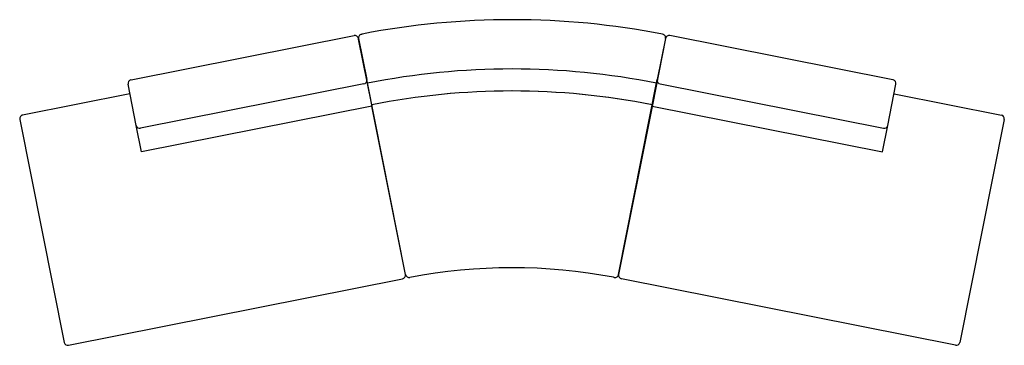
# Model space of a CAD drawing. Units: inches. Extents: x -67 to 67, y -11 to 34.
import ezdxf

# ---------------------------------------------------------------- set-up
doc = ezdxf.new("R2010")
doc.units = ezdxf.units.IN
doc.header["$LTSCALE"] = 0.03937
doc.header["$MEASUREMENT"] = 0
doc.layers.add('Default', color=7, linetype='Continuous')

msp = doc.modelspace()

# ---------------------------------------------------------------- linework, layer by layer
at = {"layer": 'Default'}
for p, q in [((-51.7, 25.51), (-21.41, 31.54)), ((-20.82, 31.15), (-19.71, 25.56)), ((-20.8, 31.06), (-20.82, 31.15)), ((-19.03, 22.14), (-20.8, 31.06)), ((-20.42, 31.73), (-20.34, 31.75)), ((20.86, 31.15), (19.07, 22.13)), ((20.85, 31.15), (19.74, 25.56)), ((51.73, 25.51), (21.44, 31.54)), ((-14.44, -0.92), (-19.71, 25.56)), ((14.47, -0.92), (19.74, 25.56)), ((-50.99, 19.33), (-52.1, 24.93)), ((-20.1, 24.97), (-50.4, 18.94)), ((20.13, 24.97), (50.43, 18.94)), ((51.01, 19.33), (52.13, 24.93)), ((-51.84, 23.64), (-66.41, 20.74)), ((51.87, 23.64), (66.44, 20.74)), ((-18.99, 21.95), (-50.27, 15.73)), ((-19.03, 22.14), (-18.99, 21.95)), ((-18.99, 21.95), (-19.03, 22.14)), ((-14.44, -0.93), (-18.99, 21.95)), ((19.07, 22.13), (14.48, -0.93)), ((19.02, 21.95), (50.3, 15.73)), ((19.07, 22.13), (19.03, 22.14)), ((-66.8, 20.16), (-60.78, -10.14)), ((66.83, 20.16), (60.81, -10.14)), ((13.9, -1.32), (13.81, -1.3)), ((-60.19, -10.53), (-14.83, -1.51)), ((60.22, -10.53), (14.86, -1.51))]:
    msp.add_line(p, q, dxfattribs=at)
for points in [[(-50.27, 15.73), (-50.99, 19.33)], [(50.3, 15.73), (51.01, 19.33)]]:
    msp.add_lwpolyline(points, dxfattribs=at)
for centre, radius, start, end in [((0.02, -73.62), 107.32, 79.0182, 100.933), ((-21.31, 31.05), 0.5, 11.25, 101.25), ((-20.33, 31.24), 0.5, 100.933, 191.25), ((20.37, 31.24), 0.5, 348.75, 79.0182), ((21.34, 31.05), 0.5, 78.75, 168.75), ((0.02, -73.62), 100.62, 78.75, 101.25), ((-51.61, 25.02), 0.5, 101.25, 191.25), ((-20.2, 25.46), 0.5, 281.25, 11.25), ((20.23, 25.46), 0.5, 168.75, 258.75), ((51.64, 25.02), 0.5, 348.75, 78.75), ((0, -73.43), 97.44, 78.7166, 101.2613), ((0, -73.43), 97.44, 78.7387, 101.2613), ((-66.31, 20.25), 0.5, 101.25, 191.25), ((66.34, 20.25), 0.5, 348.75, 78.75), ((-50.49, 19.43), 0.5, 191.25, 281.25), ((50.52, 19.43), 0.5, 258.75, 348.75), ((0.02, -73.62), 73.62, 79.2059, 100.8635), ((-14.93, -1.02), 0.5, 281.25, 11.25), ((-13.95, -0.83), 0.5, 191.25, 280.8635), ((13.99, -0.83), 0.5, 259.2059, 348.75), ((14.96, -1.02), 0.5, 168.75, 258.75), ((-60.29, -10.04), 0.5, 191.25, 281.25), ((60.32, -10.04), 0.5, 258.75, 348.75)]:
    msp.add_arc(centre, radius, start, end, dxfattribs=at)

doc.saveas('drawing.dxf')
